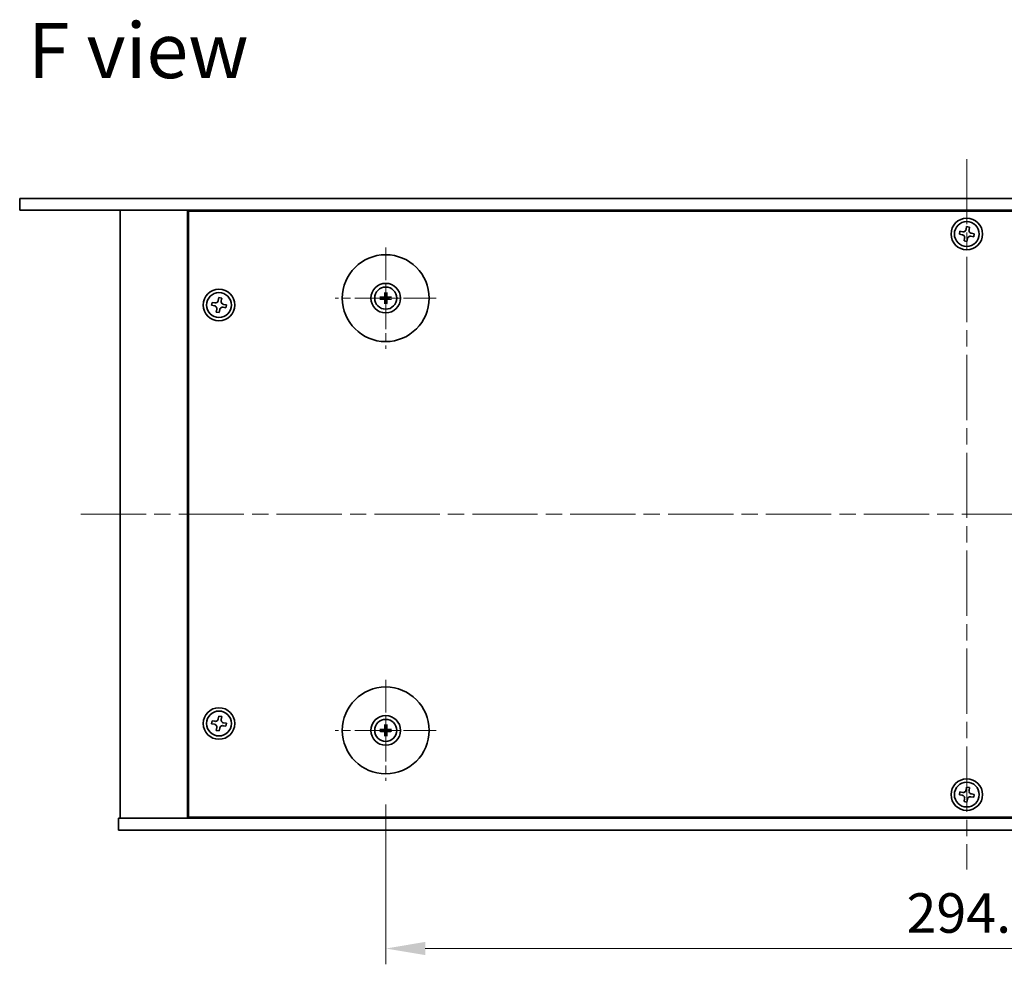
# Model space of a CAD drawing. Units: millimetres. Extents: x 51 to 7931, y 28 to 1152.
# Drawn here: x 1712 to 1962, y 292 to 532 of the extents above; entities that cross this region are included whole.
import ezdxf

# ---------------------------------------------------------------- set-up
doc = ezdxf.new("R2010")
doc.units = ezdxf.units.MM
doc.header["$LTSCALE"] = 3.5
doc.linetypes.add('CHAIN', pattern=[0.3543, 0.2362, -0.0295, 0.0591, -0.0295])
doc.layers.get('Defpoints').update_dxf_attribs({"lineweight": 25})
doc.layers.add('Centerline (ISO)', color=7, linetype='Continuous', lineweight=18, true_color=0x80ffff)
for name, color, linetype, lineweight in [('Dimension (ISO)', 7, 'Continuous', 18), ('Dimension (ISO) @ 1', 7, 'Continuous', 18), ('Symbol (ISO)', 7, 'Continuous', 18), ('Visible (ISO)', 7, 'Continuous', 35)]:
    doc.layers.add(name, color=color, linetype=linetype, lineweight=lineweight)
doc.styles.add('Note Text (TK)', font='txt')
doc.dimstyles.new('Default - Method 1b (TK)', dxfattribs={"dimscale": 3.5, "dimtxt": 2.5, "dimasz": 2.5, "dimexe": 1, "dimexo": 1.5, "dimgap": 1, "dimtad": 1, "dimtoh": 1, "dimrnd": 1e-08, "dimdsep": 46, "dimtxsty": 'Note Text (TK)', "dimcen": 0.09, "dimdle": 5, "dimclrd": 100, "dimclre": 100, "dimclrt": 7, "dimadec": 1, "dimazin": 1, "dimtfac": 1, "dimtmove": 0, "dimatfit": 3, "dimfxl": 0, "dimtolj": 1, "dimlwd": -1, "dimlwe": -1, "dimarcsym": 0})

# ---------------------------------------------------------------- blocks, each defined once
blk = doc.blocks.new('*D32')
at = {"layer": 'Defpoints', "color": 0, "transparency": 16777216}
for p in [(1805.14, 338.88), (2099.64, 338.88), (2099.64, 296.43)]:
    blk.add_point(p, dxfattribs=at)
at = {"layer": 'Dimension (ISO)', "color": 100, "transparency": 16777216}
for p, q in [((1805.14, 332.88), (1805.14, 292.43)), ((2099.64, 332.88), (2099.64, 292.43)), ((1815.14, 296.43), (2089.64, 296.43))]:
    blk.add_line(p, q, dxfattribs=at)
for points in [[(1815.14, 298.1), (1815.14, 294.77), (1805.14, 296.43)], [(2089.64, 298.1), (2089.64, 294.77), (2099.64, 296.43)]]:
    blk.add_solid(points, dxfattribs=at)
at = {"layer": 'Dimension (ISO)', "color": 7, "transparency": 16777216, "insert": (1937.11, 305.43), "char_height": 10, "attachment_point": 4, "style": 'Note Text (TK)'}
blk.add_mtext('\\A1;294.5', dxfattribs=at)

msp = doc.modelspace()

# ---------------------------------------------------------------- linework, layer by layer
at = {"layer": 'Centerline (ISO)', "linetype": 'CHAIN', "ltscale": 20}
for p, q in [((1952.3913, 496.4344), (1952.3913, 316.4344)), ((1727.8913, 406.4344), (2176.8913, 406.4344))]:
    msp.add_line(p, q, dxfattribs=at)
at = {"layer": 'Centerline (ISO)', "linetype": 'CHAIN', "ltscale": 10}
for p, q in [((1805.1413, 473.9844), (1805.1413, 448.3844)), ((1817.9413, 461.1844), (1792.3413, 461.1844)), ((1805.1413, 364.4844), (1805.1413, 338.8844)), ((1817.9413, 351.6844), (1792.3413, 351.6844))]:
    msp.add_line(p, q, dxfattribs=at)
at = {"layer": 'Visible (ISO)'}
for p, q in [((1712.3913, 486.4344), (1712.3913, 483.4344)), ((1712.3913, 486.4344), (2192.3913, 486.4344)), ((2192.3913, 483.4344), (1712.3913, 483.4344)), ((1737.8913, 483.4344), (1737.8913, 329.4344)), ((1754.8913, 483.4344), (1754.8913, 329.4344)), ((2149.6413, 483.1844), (1755.1413, 483.1844)), ((1755.1413, 483.1844), (1755.1413, 329.6844)), ((1767.8913, 483.4344), (1767.8913, 483.1844)), ((1767.8913, 483.4344), (1767.8913, 483.1844)), ((1952.3456, 479.3205), (1952.2181, 478.5915)), ((1953.0745, 479.193), (1952.3456, 479.3205)), ((1952.9471, 478.464), (1953.0745, 479.193)), ((1950.6328, 478.1176), (1950.5053, 477.3886)), ((1950.5053, 477.3886), (1951.2342, 477.2611)), ((1951.3617, 477.9901), (1950.6328, 478.1176)), ((1953.421, 476.8787), (1954.1499, 476.7512)), ((1954.2774, 477.4801), (1953.5485, 477.6076)), ((1954.1499, 476.7512), (1954.2774, 477.4801)), ((1951.8356, 476.4047), (1951.7081, 475.6758)), ((1951.7081, 475.6758), (1952.4371, 475.5483)), ((1952.4371, 475.5483), (1952.5646, 476.2772)), ((1804.9119, 462.5272), (1805.0029, 461.9925)), ((1805.2798, 461.9925), (1805.3707, 462.5272)), ((1761.1328, 460.1176), (1761.0053, 459.3886)), ((1761.0053, 459.3886), (1761.7342, 459.2611)), ((1761.8617, 459.9901), (1761.1328, 460.1176)), ((1762.8456, 461.3205), (1762.7181, 460.5915)), ((1763.5745, 461.193), (1762.8456, 461.3205)), ((1763.4471, 460.464), (1763.5745, 461.193)), ((1764.7774, 459.4801), (1764.0485, 459.6076)), ((1764.6499, 458.7512), (1764.7774, 459.4801)), ((1804.3332, 461.3228), (1803.7985, 461.4138)), ((1803.7985, 460.955), (1804.3332, 461.0459)), ((1805.0029, 460.3762), (1804.9119, 459.8416)), ((1805.3707, 459.8416), (1805.2798, 460.3762)), ((1806.4842, 461.4138), (1805.9495, 461.3228)), ((1805.9495, 461.0459), (1806.4842, 460.955)), ((1762.3356, 458.4047), (1762.2081, 457.6758)), ((1762.2081, 457.6758), (1762.9371, 457.5483)), ((1762.9371, 457.5483), (1763.0646, 458.2772)), ((1763.921, 458.8787), (1764.6499, 458.7512)), ((1762.8456, 355.3205), (1762.7181, 354.5915)), ((1763.5745, 355.193), (1762.8456, 355.3205)), ((1763.4471, 354.464), (1763.5745, 355.193)), ((1761.1328, 354.1176), (1761.0053, 353.3886)), ((1761.0053, 353.3886), (1761.7342, 353.2611)), ((1761.8617, 353.9901), (1761.1328, 354.1176)), ((1762.3356, 352.4047), (1762.2081, 351.6758)), ((1762.9371, 351.5483), (1763.0646, 352.2772)), ((1763.921, 352.8787), (1764.6499, 352.7512)), ((1764.7774, 353.4801), (1764.0485, 353.6076)), ((1764.6499, 352.7512), (1764.7774, 353.4801)), ((1804.3332, 351.8228), (1803.7985, 351.9138)), ((1804.9119, 353.0272), (1805.0029, 352.4925)), ((1805.2798, 352.4925), (1805.3707, 353.0272)), ((1806.4842, 351.9138), (1805.9495, 351.8228)), ((1762.2081, 351.6758), (1762.9371, 351.5483)), ((1803.7985, 351.455), (1804.3332, 351.5459)), ((1805.0029, 350.8762), (1804.9119, 350.3416)), ((1805.3707, 350.3416), (1805.2798, 350.8762)), ((1805.9495, 351.5459), (1806.4842, 351.455)), ((1952.3456, 337.3205), (1952.2181, 336.5915)), ((1953.0745, 337.193), (1952.3456, 337.3205)), ((1952.9471, 336.464), (1953.0745, 337.193)), ((1950.6328, 336.1176), (1950.5053, 335.3886)), ((1950.5053, 335.3886), (1951.2342, 335.2611)), ((1951.3617, 335.9901), (1950.6328, 336.1176)), ((1951.8356, 334.4047), (1951.7081, 333.6758)), ((1953.421, 334.8787), (1954.1499, 334.7512)), ((1954.2774, 335.4801), (1953.5485, 335.6076)), ((1954.1499, 334.7512), (1954.2774, 335.4801)), ((1951.7081, 333.6758), (1952.4371, 333.5483)), ((1952.4371, 333.5483), (1952.5646, 334.2772)), ((1737.3913, 326.4344), (1737.3913, 329.4344)), ((1737.3913, 329.4344), (2167.3913, 329.4344)), ((1755.1413, 329.6844), (2149.6413, 329.6844)), ((1767.8913, 329.6844), (1767.8913, 329.4344)), ((1768.3913, 329.4344), (1768.3913, 329.6844)), ((2167.3913, 326.4344), (1737.3913, 326.4344))]:
    msp.add_line(p, q, dxfattribs=at)
for centre, radius in [((1952.3913, 477.4344), 4), ((1952.3913, 477.4344), 3.15), ((1805.1413, 461.1844), 11), ((1805.1413, 461.1844), 3.75), ((1762.8913, 459.4344), 4), ((1762.8913, 459.4344), 3.15), ((1805.1413, 461.1844), 2.8), ((1805.1413, 351.6844), 11), ((1762.8913, 353.4344), 4), ((1762.8913, 353.4344), 3.15), ((1805.1413, 351.6844), 3.75), ((1805.1413, 351.6844), 2.8), ((1952.3913, 335.4344), 4), ((1952.3913, 335.4344), 3.15)]:
    msp.add_circle(centre, radius, dxfattribs=at)
for centre, start, end in [((1805.1413, 461.1844), 80.278312, 99.721688), ((1805.1413, 461.1844), 170.278312, 189.721688), ((1805.1413, 461.1844), 260.278312, 279.721688), ((1805.1413, 461.1844), 350.278312, 9.721688), ((1805.1413, 351.6844), 170.278312, 189.721688), ((1805.1413, 351.6844), 80.278312, 99.721688), ((1805.1413, 351.6844), 350.278312, 9.721688), ((1805.1413, 351.6844), 260.278312, 279.721688)]:
    msp.add_arc(centre, 0.8199, start, end, dxfattribs=at)
for centre, major_axis, start_param, end_param in [((1805.3133, 461.183), (-0.0395, -4.9969), 4.41540809, 4.62147044), ((1804.9694, 461.183), (-0.0395, 4.9969), 4.80330753, 5.00936987), ((1805.1427, 461.0124), (-4.9969, -0.0395), 4.80330753, 5.00936987), ((1805.1427, 461.3563), (4.9969, -0.0395), 4.41540809, 4.62147044), ((1805.3133, 461.1857), (0.0395, -4.9969), 4.80330753, 5.00936987), ((1804.9694, 461.1857), (0.0395, 4.9969), 4.41540809, 4.62147044), ((1805.14, 461.0124), (-4.9969, 0.0395), 4.41540809, 4.62147044), ((1805.14, 461.3563), (4.9969, 0.0395), 4.80330753, 5.00936987), ((1805.1427, 351.5124), (-4.9969, -0.0395), 4.80330753, 5.00936987), ((1805.3133, 351.683), (-0.0395, -4.9969), 4.41540809, 4.62147044), ((1804.9694, 351.683), (-0.0395, 4.9969), 4.80330753, 5.00936987), ((1805.14, 351.5124), (-4.9969, 0.0395), 4.41540809, 4.62147044), ((1805.1427, 351.8563), (4.9969, -0.0395), 4.41540809, 4.62147044), ((1805.3133, 351.6857), (0.0395, -4.9969), 4.80330753, 5.00936987), ((1804.9694, 351.6857), (0.0395, 4.9969), 4.41540809, 4.62147044), ((1805.14, 351.8563), (4.9969, 0.0395), 4.80330753, 5.00936987)]:
    msp.add_ellipse(centre, major_axis=major_axis, ratio=0.08715574, start_param=start_param, end_param=end_param, dxfattribs=at)
for points, knots in [([(1951.8356, 476.4047), (1951.8516, 476.4957), (1951.8505, 476.5964), (1951.8077, 476.7891), (1951.7659, 476.8812), (1951.6587, 477.0338), (1951.5863, 477.1044), (1951.4195, 477.2101), (1951.3252, 477.2452), (1951.2342, 477.2611)], [0.113199271, 0.113199271, 0.113199271, 0.113199271, 0.141183811, 0.141183811, 0.169168352, 0.169168352, 0.197152892, 0.197152892, 0.225137433, 0.225137433, 0.225137433, 0.225137433]), ([(1951.3617, 477.9901), (1951.4527, 477.9742), (1951.5534, 477.9752), (1951.7461, 478.0181), (1951.8381, 478.0598), (1951.9908, 478.167), (1952.0613, 478.2395), (1952.167, 478.4062), (1952.2022, 478.5005), (1952.2181, 478.5915)], [0, 0, 0, 0, 0.027984541, 0.027984541, 0.055969081, 0.055969081, 0.083953622, 0.083953622, 0.111938162, 0.111938162, 0.111938162, 0.111938162]), ([(1953.421, 476.8787), (1953.33, 476.8946), (1953.2293, 476.8935), (1953.0366, 476.8507), (1952.9446, 476.8089), (1952.7919, 476.7017), (1952.7213, 476.6293), (1952.6157, 476.4626), (1952.5805, 476.3683), (1952.5646, 476.2772)], [0.225164225, 0.225164225, 0.225164225, 0.225164225, 0.253148765, 0.253148765, 0.281133306, 0.281133306, 0.309117846, 0.309117846, 0.337102387, 0.337102387, 0.337102387, 0.337102387]), ([(1952.9471, 478.464), (1952.9311, 478.373), (1952.9322, 478.2724), (1952.975, 478.0796), (1953.0168, 477.9876), (1953.124, 477.8349), (1953.1964, 477.7644), (1953.3632, 477.6587), (1953.4575, 477.6235), (1953.5485, 477.6076)], [0.338363496, 0.338363496, 0.338363496, 0.338363496, 0.366348036, 0.366348036, 0.394332577, 0.394332577, 0.422317117, 0.422317117, 0.450301658, 0.450301658, 0.450301658, 0.450301658]), ([(1804.8832, 461.6401), (1804.8828, 461.6152), (1804.8775, 461.5887), (1804.8566, 461.54), (1804.8411, 461.5178), (1804.8055, 461.4827), (1804.783, 461.4675), (1804.735, 461.4479), (1804.7096, 461.4429), (1804.6856, 461.4425)], [0, 0, 0, 0, 0.0074949209, 0.0074949209, 0.0149898419, 0.0149898419, 0.0224863874, 0.0224863874, 0.0296679253, 0.0296679253, 0.0296679253, 0.0296679253]), ([(1805.0163, 461.6391), (1805.0176, 461.6039), (1805.0129, 461.5677), (1804.9968, 461.5124), (1804.9867, 461.4879), (1804.9596, 461.4415), (1804.9427, 461.4196), (1804.9062, 461.3831), (1804.8843, 461.3661), (1804.8378, 461.339), (1804.8133, 461.3289), (1804.7581, 461.3128), (1804.7218, 461.3081), (1804.6866, 461.3094)], [0.1466285026, 0.1466285026, 0.1466285026, 0.1466285026, 0.1576101955, 0.1576101955, 0.1653520771, 0.1653520771, 0.1730939586, 0.1730939586, 0.1808358402, 0.1808358402, 0.1885777218, 0.1885777218, 0.1995594146, 0.1995594146, 0.1995594146, 0.1995594146]), ([(1804.9119, 462.5272), (1804.9111, 462.5319), (1804.9104, 462.5388), (1804.9091, 462.5547), (1804.9085, 462.5672), (1804.9078, 462.5905), (1804.9077, 462.6054), (1804.9078, 462.6278), (1804.9081, 462.6387), (1804.9084, 462.6486)], [0.0346009038, 0.0346009038, 0.0346009038, 0.0346009038, 0.0376365484, 0.0376365484, 0.0413929595, 0.0413929595, 0.045198241, 0.045198241, 0.0480896309, 0.0480896309, 0.0480896309, 0.0480896309]), ([(1805.596, 461.3094), (1805.5609, 461.3081), (1805.5246, 461.3128), (1805.4694, 461.3289), (1805.4449, 461.339), (1805.3984, 461.3661), (1805.3765, 461.3831), (1805.34, 461.4196), (1805.3231, 461.4415), (1805.296, 461.4879), (1805.2859, 461.5124), (1805.2698, 461.5677), (1805.2651, 461.6039), (1805.2664, 461.6391)], [0.1466285026, 0.1466285026, 0.1466285026, 0.1466285026, 0.1576101955, 0.1576101955, 0.1653520771, 0.1653520771, 0.1730939586, 0.1730939586, 0.1808358402, 0.1808358402, 0.1885777218, 0.1885777218, 0.1995594146, 0.1995594146, 0.1995594146, 0.1995594146]), ([(1805.3743, 462.6486), (1805.3746, 462.6387), (1805.3748, 462.6278), (1805.375, 462.6054), (1805.3749, 462.5905), (1805.3742, 462.5672), (1805.3736, 462.5547), (1805.3723, 462.5388), (1805.3715, 462.5319), (1805.3707, 462.5272)], [0.0122628834, 0.0122628834, 0.0122628834, 0.0122628834, 0.0151542734, 0.0151542734, 0.0189595549, 0.0189595549, 0.022715966, 0.022715966, 0.0257516105, 0.0257516105, 0.0257516105, 0.0257516105]), ([(1805.5971, 461.4425), (1805.5722, 461.4429), (1805.5457, 461.4483), (1805.4969, 461.4691), (1805.4747, 461.4846), (1805.4397, 461.5202), (1805.4245, 461.5427), (1805.4048, 461.5907), (1805.3999, 461.6162), (1805.3995, 461.6401)], [0, 0, 0, 0, 0.0074949209, 0.0074949209, 0.0149898419, 0.0149898419, 0.0224863874, 0.0224863874, 0.0296679253, 0.0296679253, 0.0296679253, 0.0296679253]), ([(1762.3356, 458.4047), (1762.3516, 458.4957), (1762.3505, 458.5964), (1762.3077, 458.7891), (1762.2659, 458.8812), (1762.1587, 459.0338), (1762.0863, 459.1044), (1761.9195, 459.2101), (1761.8252, 459.2452), (1761.7342, 459.2611)], [0.113199271, 0.113199271, 0.113199271, 0.113199271, 0.141183811, 0.141183811, 0.169168352, 0.169168352, 0.197152892, 0.197152892, 0.225137433, 0.225137433, 0.225137433, 0.225137433]), ([(1761.8617, 459.9901), (1761.9527, 459.9742), (1762.0534, 459.9752), (1762.2461, 460.0181), (1762.3381, 460.0598), (1762.4908, 460.167), (1762.5613, 460.2395), (1762.667, 460.4062), (1762.7022, 460.5005), (1762.7181, 460.5915)], [0, 0, 0, 0, 0.027984541, 0.027984541, 0.055969081, 0.055969081, 0.083953622, 0.083953622, 0.111938162, 0.111938162, 0.111938162, 0.111938162]), ([(1763.4471, 460.464), (1763.4311, 460.373), (1763.4322, 460.2724), (1763.475, 460.0796), (1763.5168, 459.9876), (1763.624, 459.8349), (1763.6964, 459.7644), (1763.8632, 459.6587), (1763.9575, 459.6235), (1764.0485, 459.6076)], [0.338363496, 0.338363496, 0.338363496, 0.338363496, 0.366348036, 0.366348036, 0.394332577, 0.394332577, 0.422317117, 0.422317117, 0.450301658, 0.450301658, 0.450301658, 0.450301658]), ([(1803.6772, 461.4173), (1803.687, 461.4177), (1803.698, 461.4179), (1803.7203, 461.4181), (1803.7352, 461.4179), (1803.7585, 461.4173), (1803.771, 461.4166), (1803.787, 461.4153), (1803.7938, 461.4146), (1803.7985, 461.4138)], [0.0122628834, 0.0122628834, 0.0122628834, 0.0122628834, 0.0151542734, 0.0151542734, 0.0189595549, 0.0189595549, 0.022715966, 0.022715966, 0.0257516105, 0.0257516105, 0.0257516105, 0.0257516105]), ([(1803.7985, 460.955), (1803.7938, 460.9542), (1803.787, 460.9534), (1803.771, 460.9521), (1803.7585, 460.9515), (1803.7352, 460.9508), (1803.7203, 460.9507), (1803.698, 460.9509), (1803.687, 460.9511), (1803.6772, 460.9514)], [0.0346009038, 0.0346009038, 0.0346009038, 0.0346009038, 0.0376365484, 0.0376365484, 0.0413929595, 0.0413929595, 0.045198241, 0.045198241, 0.0480896309, 0.0480896309, 0.0480896309, 0.0480896309]), ([(1804.6856, 460.9262), (1804.7105, 460.9258), (1804.737, 460.9205), (1804.7857, 460.8996), (1804.808, 460.8841), (1804.843, 460.8485), (1804.8582, 460.826), (1804.8779, 460.778), (1804.8828, 460.7526), (1804.8832, 460.7286)], [0, 0, 0, 0, 0.0074949209, 0.0074949209, 0.0149898419, 0.0149898419, 0.0224863874, 0.0224863874, 0.0296679253, 0.0296679253, 0.0296679253, 0.0296679253]), ([(1804.6866, 461.0593), (1804.7218, 461.0606), (1804.7581, 461.056), (1804.8133, 461.0398), (1804.8378, 461.0297), (1804.8843, 461.0027), (1804.9062, 460.9857), (1804.9427, 460.9492), (1804.9596, 460.9273), (1804.9867, 460.8809), (1804.9968, 460.8563), (1805.0129, 460.8011), (1805.0176, 460.7648), (1805.0163, 460.7297)], [0.1466285026, 0.1466285026, 0.1466285026, 0.1466285026, 0.1576101955, 0.1576101955, 0.1653520771, 0.1653520771, 0.1730939586, 0.1730939586, 0.1808358402, 0.1808358402, 0.1885777218, 0.1885777218, 0.1995594146, 0.1995594146, 0.1995594146, 0.1995594146]), ([(1804.9084, 459.7202), (1804.9081, 459.73), (1804.9078, 459.741), (1804.9077, 459.7633), (1804.9078, 459.7782), (1804.9085, 459.8015), (1804.9091, 459.814), (1804.9104, 459.83), (1804.9111, 459.8369), (1804.9119, 459.8416)], [0.0122628834, 0.0122628834, 0.0122628834, 0.0122628834, 0.0151542734, 0.0151542734, 0.0189595549, 0.0189595549, 0.022715966, 0.022715966, 0.0257516105, 0.0257516105, 0.0257516105, 0.0257516105]), ([(1805.2664, 460.7297), (1805.2651, 460.7648), (1805.2698, 460.8011), (1805.2859, 460.8563), (1805.296, 460.8809), (1805.3231, 460.9273), (1805.34, 460.9492), (1805.3765, 460.9857), (1805.3984, 461.0027), (1805.4449, 461.0297), (1805.4694, 461.0398), (1805.5246, 461.056), (1805.5609, 461.0606), (1805.596, 461.0593)], [0.1466285026, 0.1466285026, 0.1466285026, 0.1466285026, 0.1576101955, 0.1576101955, 0.1653520771, 0.1653520771, 0.1730939586, 0.1730939586, 0.1808358402, 0.1808358402, 0.1885777218, 0.1885777218, 0.1995594146, 0.1995594146, 0.1995594146, 0.1995594146]), ([(1805.3707, 459.8416), (1805.3715, 459.8369), (1805.3723, 459.83), (1805.3736, 459.814), (1805.3742, 459.8015), (1805.3749, 459.7782), (1805.375, 459.7633), (1805.3748, 459.741), (1805.3746, 459.73), (1805.3743, 459.7202)], [0.0346009038, 0.0346009038, 0.0346009038, 0.0346009038, 0.0376365484, 0.0376365484, 0.0413929595, 0.0413929595, 0.045198241, 0.045198241, 0.0480896309, 0.0480896309, 0.0480896309, 0.0480896309]), ([(1805.3995, 460.7286), (1805.3999, 460.7535), (1805.4052, 460.78), (1805.4261, 460.8288), (1805.4416, 460.851), (1805.4772, 460.8861), (1805.4997, 460.9012), (1805.5477, 460.9209), (1805.5731, 460.9258), (1805.5971, 460.9262)], [0, 0, 0, 0, 0.0074949209, 0.0074949209, 0.0149898419, 0.0149898419, 0.0224863874, 0.0224863874, 0.0296679253, 0.0296679253, 0.0296679253, 0.0296679253]), ([(1806.4842, 461.4138), (1806.4888, 461.4146), (1806.4957, 461.4153), (1806.5117, 461.4166), (1806.5242, 461.4173), (1806.5475, 461.4179), (1806.5624, 461.4181), (1806.5847, 461.4179), (1806.5957, 461.4177), (1806.6055, 461.4173)], [0.0346009038, 0.0346009038, 0.0346009038, 0.0346009038, 0.0376365484, 0.0376365484, 0.0413929595, 0.0413929595, 0.045198241, 0.045198241, 0.0480896309, 0.0480896309, 0.0480896309, 0.0480896309]), ([(1806.6055, 460.9514), (1806.5957, 460.9511), (1806.5847, 460.9509), (1806.5624, 460.9507), (1806.5475, 460.9508), (1806.5242, 460.9515), (1806.5117, 460.9521), (1806.4957, 460.9534), (1806.4888, 460.9542), (1806.4842, 460.955)], [0.0122628834, 0.0122628834, 0.0122628834, 0.0122628834, 0.0151542734, 0.0151542734, 0.0189595549, 0.0189595549, 0.022715966, 0.022715966, 0.0257516105, 0.0257516105, 0.0257516105, 0.0257516105]), ([(1763.921, 458.8787), (1763.83, 458.8946), (1763.7293, 458.8935), (1763.5366, 458.8507), (1763.4446, 458.8089), (1763.2919, 458.7017), (1763.2213, 458.6293), (1763.1157, 458.4626), (1763.0805, 458.3683), (1763.0646, 458.2772)], [0.225164225, 0.225164225, 0.225164225, 0.225164225, 0.253148765, 0.253148765, 0.281133306, 0.281133306, 0.309117846, 0.309117846, 0.337102387, 0.337102387, 0.337102387, 0.337102387]), ([(1761.8617, 353.9901), (1761.9527, 353.9742), (1762.0534, 353.9752), (1762.2461, 354.0181), (1762.3381, 354.0598), (1762.4908, 354.167), (1762.5613, 354.2395), (1762.667, 354.4062), (1762.7022, 354.5005), (1762.7181, 354.5915)], [0, 0, 0, 0, 0.027984541, 0.027984541, 0.055969081, 0.055969081, 0.083953622, 0.083953622, 0.111938162, 0.111938162, 0.111938162, 0.111938162]), ([(1763.4471, 354.464), (1763.4311, 354.373), (1763.4322, 354.2724), (1763.475, 354.0796), (1763.5168, 353.9876), (1763.624, 353.8349), (1763.6964, 353.7644), (1763.8632, 353.6587), (1763.9575, 353.6235), (1764.0485, 353.6076)], [0.338363496, 0.338363496, 0.338363496, 0.338363496, 0.366348036, 0.366348036, 0.394332577, 0.394332577, 0.422317117, 0.422317117, 0.450301658, 0.450301658, 0.450301658, 0.450301658]), ([(1762.3356, 352.4047), (1762.3516, 352.4957), (1762.3505, 352.5964), (1762.3077, 352.7891), (1762.2659, 352.8812), (1762.1587, 353.0338), (1762.0863, 353.1044), (1761.9195, 353.2101), (1761.8252, 353.2452), (1761.7342, 353.2611)], [0.113199271, 0.113199271, 0.113199271, 0.113199271, 0.141183811, 0.141183811, 0.169168352, 0.169168352, 0.197152892, 0.197152892, 0.225137433, 0.225137433, 0.225137433, 0.225137433]), ([(1763.921, 352.8787), (1763.83, 352.8946), (1763.7293, 352.8935), (1763.5366, 352.8507), (1763.4446, 352.8089), (1763.2919, 352.7017), (1763.2213, 352.6293), (1763.1157, 352.4626), (1763.0805, 352.3683), (1763.0646, 352.2772)], [0.225164225, 0.225164225, 0.225164225, 0.225164225, 0.253148765, 0.253148765, 0.281133306, 0.281133306, 0.309117846, 0.309117846, 0.337102387, 0.337102387, 0.337102387, 0.337102387]), ([(1803.6772, 351.9173), (1803.687, 351.9177), (1803.698, 351.9179), (1803.7203, 351.9181), (1803.7352, 351.9179), (1803.7585, 351.9173), (1803.771, 351.9166), (1803.787, 351.9153), (1803.7938, 351.9146), (1803.7985, 351.9138)], [0.0122628834, 0.0122628834, 0.0122628834, 0.0122628834, 0.0151542734, 0.0151542734, 0.0189595549, 0.0189595549, 0.022715966, 0.022715966, 0.0257516105, 0.0257516105, 0.0257516105, 0.0257516105]), ([(1804.8832, 352.1401), (1804.8828, 352.1152), (1804.8775, 352.0887), (1804.8566, 352.04), (1804.8411, 352.0178), (1804.8055, 351.9827), (1804.783, 351.9675), (1804.735, 351.9479), (1804.7096, 351.9429), (1804.6856, 351.9425)], [0, 0, 0, 0, 0.0074949209, 0.0074949209, 0.0149898419, 0.0149898419, 0.0224863874, 0.0224863874, 0.0296679253, 0.0296679253, 0.0296679253, 0.0296679253]), ([(1805.0163, 352.1391), (1805.0176, 352.1039), (1805.0129, 352.0677), (1804.9968, 352.0124), (1804.9867, 351.9879), (1804.9596, 351.9415), (1804.9427, 351.9196), (1804.9062, 351.8831), (1804.8843, 351.8661), (1804.8378, 351.839), (1804.8133, 351.8289), (1804.7581, 351.8128), (1804.7218, 351.8081), (1804.6866, 351.8094)], [0.1466285026, 0.1466285026, 0.1466285026, 0.1466285026, 0.1576101955, 0.1576101955, 0.1653520771, 0.1653520771, 0.1730939586, 0.1730939586, 0.1808358402, 0.1808358402, 0.1885777218, 0.1885777218, 0.1995594146, 0.1995594146, 0.1995594146, 0.1995594146]), ([(1804.9119, 353.0272), (1804.9111, 353.0319), (1804.9104, 353.0388), (1804.9091, 353.0547), (1804.9085, 353.0672), (1804.9078, 353.0905), (1804.9077, 353.1054), (1804.9078, 353.1278), (1804.9081, 353.1387), (1804.9084, 353.1486)], [0.0346009038, 0.0346009038, 0.0346009038, 0.0346009038, 0.0376365484, 0.0376365484, 0.0413929595, 0.0413929595, 0.045198241, 0.045198241, 0.0480896309, 0.0480896309, 0.0480896309, 0.0480896309]), ([(1805.596, 351.8094), (1805.5609, 351.8081), (1805.5246, 351.8128), (1805.4694, 351.8289), (1805.4449, 351.839), (1805.3984, 351.8661), (1805.3765, 351.8831), (1805.34, 351.9196), (1805.3231, 351.9415), (1805.296, 351.9879), (1805.2859, 352.0124), (1805.2698, 352.0677), (1805.2651, 352.1039), (1805.2664, 352.1391)], [0.1466285026, 0.1466285026, 0.1466285026, 0.1466285026, 0.1576101955, 0.1576101955, 0.1653520771, 0.1653520771, 0.1730939586, 0.1730939586, 0.1808358402, 0.1808358402, 0.1885777218, 0.1885777218, 0.1995594146, 0.1995594146, 0.1995594146, 0.1995594146]), ([(1805.3743, 353.1486), (1805.3746, 353.1387), (1805.3748, 353.1278), (1805.375, 353.1054), (1805.3749, 353.0905), (1805.3742, 353.0672), (1805.3736, 353.0547), (1805.3723, 353.0388), (1805.3715, 353.0319), (1805.3707, 353.0272)], [0.0122628834, 0.0122628834, 0.0122628834, 0.0122628834, 0.0151542734, 0.0151542734, 0.0189595549, 0.0189595549, 0.022715966, 0.022715966, 0.0257516105, 0.0257516105, 0.0257516105, 0.0257516105]), ([(1805.5971, 351.9425), (1805.5722, 351.9429), (1805.5457, 351.9483), (1805.4969, 351.9691), (1805.4747, 351.9846), (1805.4397, 352.0202), (1805.4245, 352.0427), (1805.4048, 352.0907), (1805.3999, 352.1162), (1805.3995, 352.1401)], [0, 0, 0, 0, 0.0074949209, 0.0074949209, 0.0149898419, 0.0149898419, 0.0224863874, 0.0224863874, 0.0296679253, 0.0296679253, 0.0296679253, 0.0296679253]), ([(1806.4842, 351.9138), (1806.4888, 351.9146), (1806.4957, 351.9153), (1806.5117, 351.9166), (1806.5242, 351.9173), (1806.5475, 351.9179), (1806.5624, 351.9181), (1806.5847, 351.9179), (1806.5957, 351.9177), (1806.6055, 351.9173)], [0.0346009038, 0.0346009038, 0.0346009038, 0.0346009038, 0.0376365484, 0.0376365484, 0.0413929595, 0.0413929595, 0.045198241, 0.045198241, 0.0480896309, 0.0480896309, 0.0480896309, 0.0480896309]), ([(1803.7985, 351.455), (1803.7938, 351.4542), (1803.787, 351.4534), (1803.771, 351.4521), (1803.7585, 351.4515), (1803.7352, 351.4508), (1803.7203, 351.4507), (1803.698, 351.4509), (1803.687, 351.4511), (1803.6772, 351.4514)], [0.0346009038, 0.0346009038, 0.0346009038, 0.0346009038, 0.0376365484, 0.0376365484, 0.0413929595, 0.0413929595, 0.045198241, 0.045198241, 0.0480896309, 0.0480896309, 0.0480896309, 0.0480896309]), ([(1804.6856, 351.4262), (1804.7105, 351.4258), (1804.737, 351.4205), (1804.7857, 351.3996), (1804.808, 351.3841), (1804.843, 351.3485), (1804.8582, 351.326), (1804.8779, 351.278), (1804.8828, 351.2526), (1804.8832, 351.2286)], [0, 0, 0, 0, 0.0074949209, 0.0074949209, 0.0149898419, 0.0149898419, 0.0224863874, 0.0224863874, 0.0296679253, 0.0296679253, 0.0296679253, 0.0296679253]), ([(1804.6866, 351.5593), (1804.7218, 351.5606), (1804.7581, 351.556), (1804.8133, 351.5398), (1804.8378, 351.5297), (1804.8843, 351.5027), (1804.9062, 351.4857), (1804.9427, 351.4492), (1804.9596, 351.4273), (1804.9867, 351.3809), (1804.9968, 351.3563), (1805.0129, 351.3011), (1805.0176, 351.2648), (1805.0163, 351.2297)], [0.1466285026, 0.1466285026, 0.1466285026, 0.1466285026, 0.1576101955, 0.1576101955, 0.1653520771, 0.1653520771, 0.1730939586, 0.1730939586, 0.1808358402, 0.1808358402, 0.1885777218, 0.1885777218, 0.1995594146, 0.1995594146, 0.1995594146, 0.1995594146]), ([(1804.9084, 350.2202), (1804.9081, 350.23), (1804.9078, 350.241), (1804.9077, 350.2633), (1804.9078, 350.2782), (1804.9085, 350.3015), (1804.9091, 350.314), (1804.9104, 350.33), (1804.9111, 350.3369), (1804.9119, 350.3416)], [0.0122628834, 0.0122628834, 0.0122628834, 0.0122628834, 0.0151542734, 0.0151542734, 0.0189595549, 0.0189595549, 0.022715966, 0.022715966, 0.0257516105, 0.0257516105, 0.0257516105, 0.0257516105]), ([(1805.2664, 351.2297), (1805.2651, 351.2648), (1805.2698, 351.3011), (1805.2859, 351.3563), (1805.296, 351.3809), (1805.3231, 351.4273), (1805.34, 351.4492), (1805.3765, 351.4857), (1805.3984, 351.5027), (1805.4449, 351.5297), (1805.4694, 351.5398), (1805.5246, 351.556), (1805.5609, 351.5606), (1805.596, 351.5593)], [0.1466285026, 0.1466285026, 0.1466285026, 0.1466285026, 0.1576101955, 0.1576101955, 0.1653520771, 0.1653520771, 0.1730939586, 0.1730939586, 0.1808358402, 0.1808358402, 0.1885777218, 0.1885777218, 0.1995594146, 0.1995594146, 0.1995594146, 0.1995594146]), ([(1805.3707, 350.3416), (1805.3715, 350.3369), (1805.3723, 350.33), (1805.3736, 350.314), (1805.3742, 350.3015), (1805.3749, 350.2782), (1805.375, 350.2633), (1805.3748, 350.241), (1805.3746, 350.23), (1805.3743, 350.2202)], [0.0346009038, 0.0346009038, 0.0346009038, 0.0346009038, 0.0376365484, 0.0376365484, 0.0413929595, 0.0413929595, 0.045198241, 0.045198241, 0.0480896309, 0.0480896309, 0.0480896309, 0.0480896309]), ([(1805.3995, 351.2286), (1805.3999, 351.2535), (1805.4052, 351.28), (1805.4261, 351.3288), (1805.4416, 351.351), (1805.4772, 351.3861), (1805.4997, 351.4012), (1805.5477, 351.4209), (1805.5731, 351.4258), (1805.5971, 351.4262)], [0, 0, 0, 0, 0.0074949209, 0.0074949209, 0.0149898419, 0.0149898419, 0.0224863874, 0.0224863874, 0.0296679253, 0.0296679253, 0.0296679253, 0.0296679253]), ([(1806.6055, 351.4514), (1806.5957, 351.4511), (1806.5847, 351.4509), (1806.5624, 351.4507), (1806.5475, 351.4508), (1806.5242, 351.4515), (1806.5117, 351.4521), (1806.4957, 351.4534), (1806.4888, 351.4542), (1806.4842, 351.455)], [0.0122628834, 0.0122628834, 0.0122628834, 0.0122628834, 0.0151542734, 0.0151542734, 0.0189595549, 0.0189595549, 0.022715966, 0.022715966, 0.0257516105, 0.0257516105, 0.0257516105, 0.0257516105]), ([(1951.8356, 334.4047), (1951.8516, 334.4957), (1951.8505, 334.5964), (1951.8077, 334.7891), (1951.7659, 334.8812), (1951.6587, 335.0338), (1951.5863, 335.1044), (1951.4195, 335.2101), (1951.3252, 335.2452), (1951.2342, 335.2611)], [0.113199271, 0.113199271, 0.113199271, 0.113199271, 0.141183811, 0.141183811, 0.169168352, 0.169168352, 0.197152892, 0.197152892, 0.225137433, 0.225137433, 0.225137433, 0.225137433]), ([(1951.3617, 335.9901), (1951.4527, 335.9742), (1951.5534, 335.9752), (1951.7461, 336.0181), (1951.8381, 336.0598), (1951.9908, 336.167), (1952.0613, 336.2395), (1952.167, 336.4062), (1952.2022, 336.5005), (1952.2181, 336.5915)], [0, 0, 0, 0, 0.027984541, 0.027984541, 0.055969081, 0.055969081, 0.083953622, 0.083953622, 0.111938162, 0.111938162, 0.111938162, 0.111938162]), ([(1953.421, 334.8787), (1953.33, 334.8946), (1953.2293, 334.8935), (1953.0366, 334.8507), (1952.9446, 334.8089), (1952.7919, 334.7017), (1952.7213, 334.6293), (1952.6157, 334.4626), (1952.5805, 334.3683), (1952.5646, 334.2772)], [0.225164225, 0.225164225, 0.225164225, 0.225164225, 0.253148765, 0.253148765, 0.281133306, 0.281133306, 0.309117846, 0.309117846, 0.337102387, 0.337102387, 0.337102387, 0.337102387]), ([(1952.9471, 336.464), (1952.9311, 336.373), (1952.9322, 336.2724), (1952.975, 336.0796), (1953.0168, 335.9876), (1953.124, 335.8349), (1953.1964, 335.7644), (1953.3632, 335.6587), (1953.4575, 335.6235), (1953.5485, 335.6076)], [0.338363496, 0.338363496, 0.338363496, 0.338363496, 0.366348036, 0.366348036, 0.394332577, 0.394332577, 0.422317117, 0.422317117, 0.450301658, 0.450301658, 0.450301658, 0.450301658])]:
    msp.add_open_spline(points, degree=3, knots=knots, dxfattribs=at)
for points, weights in [([(1805.0029, 461.9925), (1805.0115, 461.7678), (1805.0163, 461.6391)], [1, 1.31905273402, 1.607360829]), ([(1805.2664, 461.6391), (1805.2712, 461.7678), (1805.2798, 461.9925)], [1.607360829, 1.31905273402, 1]), ([(1804.6866, 461.3094), (1804.558, 461.3142), (1804.3332, 461.3228)], [1.607360829, 1.31905273402, 1]), ([(1804.3332, 461.0459), (1804.558, 461.0545), (1804.6866, 461.0593)], [1, 1.31905273402, 1.607360829]), ([(1805.0163, 460.7297), (1805.0115, 460.601), (1805.0029, 460.3762)], [1.607360829, 1.31905273402, 1]), ([(1805.2798, 460.3762), (1805.2712, 460.601), (1805.2664, 460.7297)], [1, 1.31905273402, 1.607360829]), ([(1805.9495, 461.3228), (1805.7247, 461.3142), (1805.596, 461.3094)], [1, 1.31905273402, 1.607360829]), ([(1805.596, 461.0593), (1805.7247, 461.0545), (1805.9495, 461.0459)], [1.607360829, 1.31905273402, 1]), ([(1804.6866, 351.8094), (1804.558, 351.8142), (1804.3332, 351.8228)], [1.607360829, 1.31905273402, 1]), ([(1805.0029, 352.4925), (1805.0115, 352.2678), (1805.0163, 352.1391)], [1, 1.31905273402, 1.607360829]), ([(1805.2664, 352.1391), (1805.2712, 352.2678), (1805.2798, 352.4925)], [1.607360829, 1.31905273402, 1]), ([(1805.9495, 351.8228), (1805.7247, 351.8142), (1805.596, 351.8094)], [1, 1.31905273402, 1.607360829]), ([(1804.3332, 351.5459), (1804.558, 351.5545), (1804.6866, 351.5593)], [1, 1.31905273402, 1.607360829]), ([(1805.0163, 351.2297), (1805.0115, 351.101), (1805.0029, 350.8762)], [1.607360829, 1.31905273402, 1]), ([(1805.2798, 350.8762), (1805.2712, 351.101), (1805.2664, 351.2297)], [1, 1.31905273402, 1.607360829]), ([(1805.596, 351.5593), (1805.7247, 351.5545), (1805.9495, 351.5459)], [1.607360829, 1.31905273402, 1])]:
    msp.add_rational_spline(points, weights, degree=2, dxfattribs=at)

# ---------------------------------------------------------------- texts
at = {"layer": 'Symbol (ISO)', "color": 7, "insert": (1714.4807, 523.9215), "char_height": 14, "width": 56.409359, "attachment_point": 4, "line_spacing_factor": 1.5, "style": 'Note Text (TK)'}
msp.add_mtext('{\\fＭＳ Ｐゴシック|b0|i0;\\H14.0000;F view}', dxfattribs=at)

# ---------------------------------------------------------------- dimensions: what is measured, and where the dimension line sits
at = {"layer": 'Dimension (ISO) @ 1', "color": 100, "true_color": 0x00ff3f}
dim = msp.add_linear_dim(base=(2099.6413, 296.4344), p1=(1805.1413, 338.8844), p2=(2099.6413, 338.8844), angle=180, dimstyle='Default - Method 1b (TK)', override={"dimscale": 1, "dimtxt": 10, "dimasz": 10, "dimexe": 4, "dimexo": 6, "dimgap": 4, "dimtoh": 0, "dimcen": 0.36, "dimtix": 0, "dimtofl": 0, "dimtmove": 0, "dimatfit": 1}, dxfattribs=at)
dim.commit()
dim.dimension.update_dxf_attribs({"geometry": '*D32', "text_midpoint": (1952.3913, 296.4344), "dimtype": 128})

doc.saveas('drawing.dxf')
